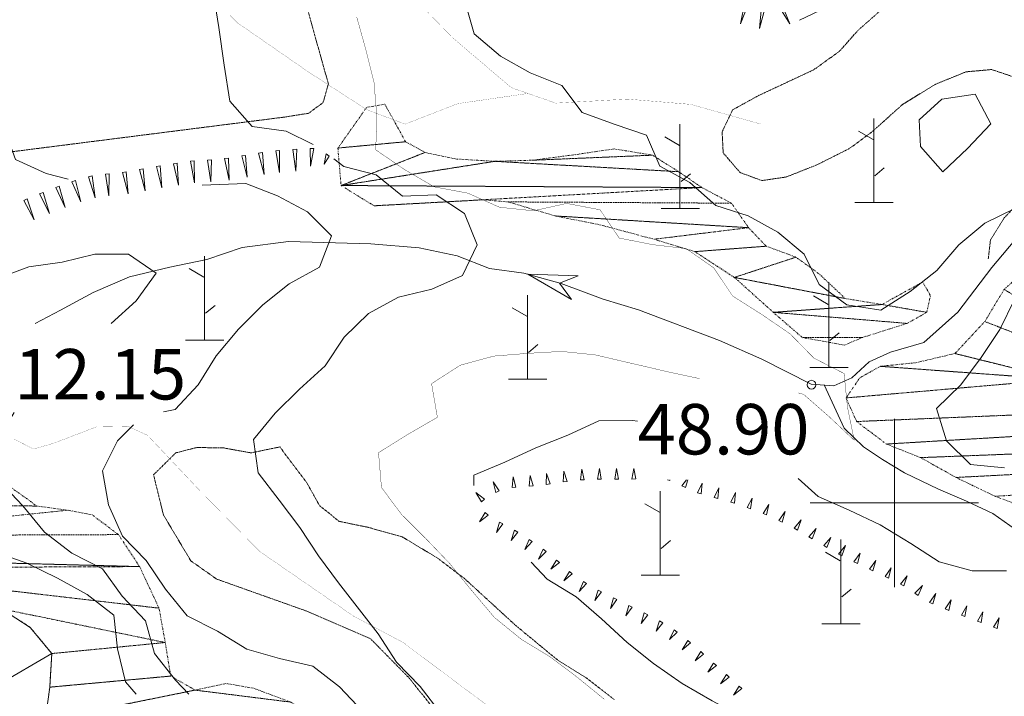
# Model space of a CAD drawing. Units: inches. Extents: x 1434800 to 1446565, y 4479307 to 4488127.
# Drawn here: x 1443740 to 1444033, y 4484942 to 4485144 of the extents above; entities that cross this region are included whole.
import ezdxf
from ezdxf.enums import TextEntityAlignment as Align

# ---------------------------------------------------------------- set-up
doc = ezdxf.new("R2010")
doc.units = ezdxf.units.IN
doc.header["$MEASUREMENT"] = 0
for name, pattern in [('DASHED', [0.75, 0.5, -0.25]), ('DIVIDE', [1.25, 0.5, -0.25, 0, -0.25, 0, -0.25]), ('HIDDEN', [0.375, 0.25, -0.125])]:
    doc.linetypes.add(name, pattern=pattern)
for name, color, linetype, lineweight in [('COSTA', 7, 'Continuous', 0), ('CURVA_DIRETT', 7, 'Continuous', 0), ('CURVA_INTERM', 7, 'Continuous', 0), ('DIVIS_COLTU', 7, 'Continuous', 0), ('FIUME', 7, 'Continuous', 0), ('FOGLIO_LEGENDA', 7, 'Continuous', 0), ('MULATTIERA', 7, 'Continuous', 0), ('PUNTO_QUOTA', 7, 'Continuous', 0), ('QUOTA', 7, 'Continuous', 0), ('ROCCIA', 7, 'Continuous', 0), ('SENTIERO', 7, 'Continuous', 0), ('SOMM_SCARPAT', 7, 'Continuous', 0)]:
    doc.layers.add(name, color=color, linetype=linetype, lineweight=lineweight)
doc.styles.add('ROMANT', font='ROMANT.shx', dxfattribs={"height": 0.2})

# ---------------------------------------------------------------- blocks, each defined once
blk = doc.blocks.new('MACCHI')
at = {"layer": 'SOMM_SCARPAT', "color": 3, "linetype": 'Continuous'}
for p, q in [((0, 0), (0, 25)), ((-0.16, 18.74), (-4.53, 21.24)), ((0.31, 7.96), (3.12, 10.31)), ((-5.62, 0), (5.78, 0))]:
    blk.add_line(p, q, dxfattribs=at)
blk = doc.blocks.new('PARAM')
at = {"layer": 'FOGLIO_LEGENDA', "color": 4, "linetype": 'Continuous'}
for p, q in [((0, -25), (0, 25)), ((-25, 0), (25, 0))]:
    blk.add_line(p, q, dxfattribs=at)
blk.add_point((0, 0), dxfattribs=at)
blk = doc.blocks.new('PUNTO')
at = {"layer": 'PUNTO_QUOTA', "color": 1, "linetype": 'Continuous'}
blk.add_circle((0, 0), 1.3, dxfattribs=at)

msp = doc.modelspace()

# ---------------------------------------------------------------- linework, layer by layer
at = {"layer": 'COSTA', "color": 5, "linetype": 'Continuous', "const_width": 0.05}
msp.add_lwpolyline([(1443734.7, 4484924.36), (1443744.75, 4484925.6), (1443747.34, 4484935.3), (1443748.68, 4484945.21), (1443749.29, 4484955.2), (1443742.89, 4484962.98), (1443734.34, 4484968.5)], dxfattribs=at)
at = {"layer": 'CURVA_DIRETT', "color": 30, "linetype": 'Continuous', "const_width": 0.1}
for points in [[(1443840.04, 4485144.49), (1443842.75, 4485134.79), (1443845.18, 4485125.04), (1443846, 4485115.07), (1443845.69, 4485105.03), (1443854.08, 4485099.26), (1443863.05, 4485094.02), (1443873.15, 4485092.12), (1443882.52, 4485087.94), (1443892.63, 4485086.89), (1443902.5, 4485089.08), (1443912.44, 4485087.2), (1443918.11, 4485078.79), (1443928.06, 4485076.83), (1443938.07, 4485075.64), (1443946.3, 4485069.89), (1443951.89, 4485061.53), (1443960.52, 4485056.08), (1443968.99, 4485050.29), (1443976.05, 4485043.08), (1443985.05, 4485038.5), (1443986.04, 4485028.53), (1443988.07, 4485018.63), (1443980.58, 4485025.67), (1443973.02, 4485032.28), (1443971.43, 4485032.73)], [(1443942.04, 4485036.98), (1443933.11, 4485038.89), (1443910.96, 4485044.04), (1443900.99, 4485045.07), (1443890.89, 4485044.49), (1443880.83, 4485043.68), (1443870.86, 4485040.97), (1443862.3, 4485035.48), (1443864.03, 4485025.47), (1443855.2, 4485020.37), (1443846.51, 4485014.95), (1443847.39, 4485004.62), (1443853.36, 4484996.58), (1443860.68, 4484989.31), (1443867.65, 4484982.04), (1443874.12, 4484974.09), (1443880.98, 4484965.96), (1443889.07, 4484959.39), (1443897.7, 4484954.16), (1443905.79, 4484948.04), (1443913.68, 4484941.62)]]:
    msp.add_lwpolyline(points, dxfattribs=at)
at = {"layer": 'CURVA_INTERM', "color": 30, "linetype": 'Continuous'}
for points in [[(1443718.39, 4485248.25), (1443720.29, 4485243.88), (1443725.81, 4485237.11), (1443734.42, 4485234.45), (1443743.34, 4485229.92), (1443750.98, 4485223.13), (1443754.02, 4485216.59), (1443750.91, 4485210.59), (1443741.86, 4485206.1), (1443732.44, 4485201.78), (1443723.84, 4485196.56), (1443718.19, 4485188.06), (1443719.89, 4485178.17), (1443724.96, 4485169.26), (1443731.27, 4485161.27), (1443735.39, 4485152.11), (1443736.06, 4485141.94), (1443735.96, 4485131.85), (1443735.07, 4485121.86), (1443735.06, 4485111.78), (1443738.46, 4485102.18), (1443747.58, 4485097.95), (1443754.12, 4485096.28)], [(1443971.79, 4485143.59), (1443979.91, 4485147.46), (1443988.38, 4485153.08), (1443997.57, 4485157.52), (1444007.79, 4485158.34), (1444017.86, 4485158.84), (1444027.82, 4485157.75), (1444037.05, 4485153.08), (1444046.57, 4485149.97), (1444056.62, 4485149), (1444066.25, 4485146.28), (1444076.25, 4485146.86), (1444085.88, 4485149.8), (1444095.93, 4485150.82), (1444105.72, 4485152.84), (1444115.73, 4485152.93), (1444122.18, 4485145.09), (1444119.3, 4485135.3), (1444116.96, 4485125.34), (1444111.43, 4485116.55), (1444104.57, 4485109.21), (1444096.75, 4485102.88), (1444088.3, 4485097.31), (1444082.77, 4485092.24)], [(1443797.36, 4485151.39), (1443798.98, 4485141.36), (1443800.54, 4485130.17), (1443802.25, 4485119.48), (1443808.91, 4485111.97), (1443819.04, 4485110.62), (1443827.1, 4485106.62)], [(1443872.18, 4485149.21), (1443875.01, 4485139.51), (1443882.82, 4485132.84), (1443891.64, 4485127.92), (1443901.02, 4485124.2), (1443907.15, 4485116.12), (1443916.64, 4485112.63), (1443926.23, 4485109.34), (1443930.2, 4485100.15), (1443939.17, 4485095.32), (1443946.91, 4485088.5), (1443956.49, 4485085.35), (1443965.32, 4485080.53), (1443973.18, 4485074.03), (1443977.59, 4485064.94), (1443985.89, 4485058.95), (1443995.97, 4485057.38), (1444004.66, 4485062.86), (1444012.63, 4485069.09), (1444019.14, 4485076.78), (1444026.96, 4485083.22), (1444036.05, 4485087.65)], [(1444014.14, 4485120.09), (1444024.09, 4485121.61), (1444028.75, 4485112.71), (1444021.8, 4485105.42), (1444014.45, 4485098.52), (1444007.83, 4485106.04), (1444007.37, 4485113.96), (1444014.14, 4485120.09)], [(1443833.17, 4485102.33), (1443836.15, 4485100.1), (1443845.86, 4485097.57), (1443853.66, 4485091.2), (1443863.65, 4485091.67), (1443872.05, 4485086.13), (1443875.88, 4485076.79), (1443871.5, 4485067.63), (1443862.34, 4485063.6), (1443852.48, 4485061.25), (1443843.5, 4485056.36), (1443836.27, 4485049.3), (1443830.59, 4485040.78), (1443823.02, 4485033.89), (1443815.79, 4485026.67), (1443809.33, 4485018.9), (1443810.68, 4485008.95), (1443816.99, 4485000.85), (1443823.09, 4484992.71), (1443828.61, 4484984.27), (1443834.65, 4484976.21), (1443846.45, 4484961.03), (1443851.89, 4484952.63), (1443858.95, 4484945.42), (1443865.15, 4484937.32)], [(1443793.99, 4485094.48), (1443807.05, 4485095), (1443816.46, 4485091.31), (1443825.34, 4485086.56), (1443832.52, 4485079.49), (1443828.98, 4485070.11), (1443819.93, 4485065.16), (1443812.04, 4485058.91), (1443804.84, 4485051.72), (1443798.23, 4485043.74), (1443792.89, 4485035.13), (1443786, 4485027.79), (1443782.54, 4485027.06)], [(1443720.38, 4485068.05), (1443722.91, 4485067.56), (1443733.01, 4485066.73), (1443742.42, 4485070.22), (1443752.36, 4485071.65), (1443762.14, 4485074.02), (1443772.16, 4485074.03), (1443780.39, 4485068.34), (1443774.36, 4485060.12), (1443766.95, 4485053.33)], [(1444035.89, 4485060.74), (1444031.4, 4485051.58), (1444025.82, 4485043.28), (1444019.8, 4485035.17), (1444012.55, 4485028.14), (1444015.5, 4485018.43), (1444022.68, 4485011.44), (1444032.73, 4485010.42)], [(1443738.11, 4485026.94), (1443735.25, 4485022.15), (1443728.21, 4485015.02), (1443733.68, 4485006.44), (1443740.68, 4484999.14), (1443747.1, 4484991.27), (1443755.27, 4484985.02), (1443764.39, 4484980.45), (1443770.22, 4484972.24), (1443777.14, 4484964.94), (1443779.89, 4484955.27), (1443786.07, 4484947.27), (1443790.06, 4484943.16)], [(1443773.6, 4485023.23), (1443768.86, 4485018.52), (1443764.39, 4485009.52), (1443766.12, 4484999.48), (1443770.3, 4484990.11), (1443777.36, 4484982.88), (1443783.13, 4484974.34), (1443789.54, 4484966.38), (1443798.62, 4484961.91), (1443807.35, 4484956.47), (1443817.09, 4484953.76), (1443826.98, 4484951.49), (1443834.87, 4484945.34), (1443841.86, 4484937.94)], [(1443923.57, 4485024.3), (1443922.07, 4485024.54), (1443912.05, 4485024.4), (1443902.85, 4485020.15), (1443893.34, 4485016.42), (1443884.14, 4485012.12)], [(1443884.14, 4485012.12), (1443874.89, 4485008.25), (1443874.87, 4485005.22)], [(1444033.42, 4484979.81), (1444023.2, 4484979.82), (1444013.38, 4484982.53), (1444004.9, 4484987.96), (1443995.78, 4484993.52), (1443986.55, 4484997.82), (1443977.32, 4485001.89), (1443971.43, 4485007.29)], [(1443732.25, 4484985.47), (1443741.84, 4484982.12), (1443751.01, 4484977.6), (1443759.84, 4484972.81), (1443767.71, 4484966.58), (1443768.89, 4484956.57), (1443771.21, 4484946.79), (1443774.42, 4484943.16)], [(1443891.92, 4484982.43), (1443896.73, 4484977.38), (1443905.32, 4484972.09), (1443912.91, 4484965.51), (1443920.45, 4484958.52), (1443928.38, 4484952.21), (1443936.86, 4484946.34), (1443945.82, 4484941.18), (1443954.64, 4484936.39), (1443963.82, 4484931.68), (1443973.94, 4484931.48), (1443983.61, 4484928.68), (1443991.98, 4484923.16), (1443999.98, 4484918.69)]]:
    msp.add_lwpolyline(points, dxfattribs=at)
at = {"layer": 'DIVIS_COLTU', "color": 3, "linetype": 'HIDDEN'}
for points in [[(1443731.01, 4485103.64), (1443818.64, 4485114.77), (1443825.82, 4485115.92), (1443830.02, 4485119.12), (1443831.59, 4485124.61), (1443818.27, 4485172.43)], [(1444036.84, 4485126.25), (1444028.95, 4485128.9), (1444021.29, 4485128.21), (1444012.13, 4485124.48), (1444002.43, 4485118.51), (1443993.25, 4485110.27), (1443986.57, 4485105.38), (1443976.98, 4485100.56), (1443967.84, 4485096.95), (1443960.57, 4485095.87), (1443954.09, 4485098.28), (1443949.07, 4485104.1), (1443948.75, 4485110.38), (1443951.89, 4485116.92), (1443959.52, 4485121.13), (1443975.98, 4485128.81), (1443983.66, 4485134.33), (1443989.11, 4485140.47), (1443995.86, 4485146.43)], [(1444027.96, 4485072.64), (1444028.59, 4485078.2), (1444032.7, 4485084.79), (1444038.04, 4485090.35)], [(1443916.68, 4484941.47), (1443908.32, 4484947.99), (1443899.73, 4484953.34), (1443887.38, 4484963.52), (1443872.02, 4484977.58), (1443863.96, 4484983.67), (1443853.52, 4484989.94), (1443843.27, 4484992.79), (1443834.82, 4484994.51), (1443828.97, 4484999.2), (1443825.13, 4485006.07), (1443817.14, 4485016.66), (1443808.55, 4485014.89), (1443800.52, 4485016.35), (1443792.48, 4485016.5), (1443786.19, 4485014.9), (1443779.57, 4485008.37), (1443782.52, 4484996.42), (1443790.68, 4484982.76), (1443798.37, 4484977.35), (1443824.98, 4484967.88), (1443844.18, 4484959.57), (1443855.68, 4484947.87), (1443865.71, 4484935.31)]]:
    msp.add_lwpolyline(points, dxfattribs=at)
at = {"layer": 'FIUME', "color": 5, "linetype": 'Continuous'}
for points in [[(1444037.41, 4485080.06), (1444028.98, 4485070.06), (1444018.86, 4485056.73), (1444008.73, 4485047.71), (1443998.82, 4485044.88), (1443992.52, 4485041.97), (1443987.34, 4485037.24), (1443981.95, 4485034.88), (1443975.25, 4485035.35), (1443960.61, 4485042.73), (1443947.99, 4485048.35), (1443923.91, 4485057.43), (1443913.36, 4485060.59), (1443900.84, 4485065.27), (1443889.76, 4485068.35), (1443879.52, 4485069.76), (1443869.88, 4485073.5), (1443858.59, 4485075.88), (1443844.23, 4485077.05), (1443819.77, 4485077.8), (1443805.95, 4485076.01), (1443795.42, 4485072.45), (1443784.41, 4485070.08), (1443772.45, 4485067.26), (1443761.58, 4485062.61), (1443751.89, 4485057.38), (1443744.34, 4485053.33)], [(1444036.02, 4484992.06), (1444029.27, 4484996.91), (1444021.48, 4485000.56), (1444013.16, 4485004.05), (1444003.05, 4485008.91), (1443996.46, 4485012.95), (1443990.8, 4485016.71), (1443985.11, 4485022.28), (1443979.08, 4485035.09)]]:
    msp.add_lwpolyline(points, dxfattribs=at)
msp.add_lwpolyline([(1443903.96, 4485060.46), (1443890.91, 4485068.03), (1443905.94, 4485067.59), (1443900.35, 4485065.41)], close=True, dxfattribs=at)
at = {"layer": 'SENTIERO', "color": 4, "linetype": 'DASHED', "const_width": 0.05}
for points in [[(1443960.19, 4485112.7), (1443939.41, 4485118.54), (1443920.6, 4485120.11), (1443899.24, 4485118.91), (1443885.98, 4485123.54), (1443868.49, 4485138.42), (1443854.07, 4485153.27), (1443836.14, 4485173.41), (1443825.75, 4485190.62), (1443822.55, 4485192.2), (1443815.82, 4485188.08), (1443810.32, 4485184.11), (1443795.41, 4485179.97)], [(1443890.99, 4485121.79), (1443870.11, 4485118.77), (1443854.41, 4485112.66), (1443842.97, 4485116.99), (1443825.43, 4485128.34), (1443804.52, 4485142.81), (1443793.06, 4485154.52), (1443778.6, 4485168.59), (1443767.44, 4485177.28), (1443761.71, 4485182.11), (1443753.79, 4485185.9)], [(1443737.98, 4485019.03), (1443743.89, 4485016.02), (1443749.98, 4485017.8), (1443762.71, 4485022.68), (1443771.84, 4485022.84), (1443777.82, 4485020.08), (1443793.32, 4485003.69), (1443811.17, 4484985.56), (1443839.04, 4484966.37), (1443853.96, 4484958.43), (1443867.71, 4484948.09), (1443888.57, 4484932.59)]]:
    msp.add_lwpolyline(points, dxfattribs=at)
at = {"layer": 'SOMM_SCARPAT', "color": 30, "linetype": 'Continuous'}
for p, q in [((1443932.52, 4485006.88), (1443933.2, 4485006.7)), ((1443933.2, 4485006.7), (1443933.21, 4485006.88)), ((1443937.83, 4485004.57), (1443938.54, 4485006.88))]:
    msp.add_line(p, q, dxfattribs=at)
for points in [[(1443955.51, 4485148.88), (1443954.21, 4485142.45), (1443956.6, 4485148.56), (1443955.51, 4485148.88)], [(1443965.43, 4485148.07), (1443968.93, 4485142.53), (1443966.45, 4485148.59), (1443965.43, 4485148.07)], [(1443960.45, 4485147.59), (1443959.89, 4485141.06), (1443961.57, 4485147.39), (1443960.45, 4485147.59)], [(1443815.92, 4485104.75), (1443817.06, 4485098.3), (1443817.05, 4485104.85), (1443815.92, 4485104.75)], [(1443821.02, 4485105.17), (1443821.95, 4485098.69), (1443822.16, 4485105.24), (1443821.02, 4485105.17)], [(1443826.14, 4485105.4), (1443826.27, 4485100.13), (1443827.28, 4485105.41), (1443826.14, 4485105.4)], [(1443790.53, 4485101.63), (1443791.76, 4485095.19), (1443791.67, 4485101.74), (1443790.53, 4485101.63)], [(1443795.65, 4485101.94), (1443796.65, 4485095.47), (1443796.78, 4485102.02), (1443795.65, 4485101.94)], [(1443800.73, 4485102.45), (1443802.1, 4485096.04), (1443801.87, 4485102.59), (1443800.73, 4485102.45)], [(1443805.8, 4485103.19), (1443807.45, 4485096.85), (1443806.92, 4485103.38), (1443805.8, 4485103.19)], [(1443810.84, 4485104.07), (1443812.53, 4485097.73), (1443811.96, 4485104.26), (1443810.84, 4485104.07)], [(1443830.89, 4485103.81), (1443830.29, 4485100.76), (1443831.82, 4485103.16), (1443830.89, 4485103.81)], [(1443775.37, 4485099.15), (1443777.06, 4485092.82), (1443776.5, 4485099.35), (1443775.37, 4485099.15)], [(1443780.42, 4485100.04), (1443782.05, 4485093.69), (1443781.54, 4485100.23), (1443780.42, 4485100.04)], [(1443785.47, 4485100.88), (1443787.02, 4485094.52), (1443786.59, 4485101.06), (1443785.47, 4485100.88)], [(1443755.27, 4485095.54), (1443757.91, 4485089.54), (1443756.35, 4485095.91), (1443755.27, 4485095.54)], [(1443760.18, 4485097.02), (1443762.18, 4485090.78), (1443761.29, 4485097.28), (1443760.18, 4485097.02)], [(1443765.24, 4485097.79), (1443766.28, 4485091.32), (1443766.38, 4485097.88), (1443765.24, 4485097.79)], [(1443770.33, 4485098.26), (1443772.02, 4485091.93), (1443771.45, 4485098.46), (1443770.33, 4485098.26)], [(1443750.45, 4485093.81), (1443753.25, 4485087.88), (1443751.52, 4485094.21), (1443750.45, 4485093.81)], [(1443740.95, 4485089.98), (1443744.03, 4485084.2), (1443742, 4485090.43), (1443740.95, 4485089.98)], [(1443745.68, 4485091.96), (1443748.59, 4485086.09), (1443746.74, 4485092.38), (1443745.68, 4485091.96)], [(1443887.4, 4485004.65), (1443886.57, 4485007.76), (1443886.27, 4485004.56), (1443887.4, 4485004.65)], [(1443892.49, 4485005.08), (1443891.67, 4485008.19), (1443891.36, 4485004.98), (1443892.49, 4485005.08)], [(1443897.57, 4485005.7), (1443896.54, 4485008.75), (1443896.44, 4485005.53), (1443897.57, 4485005.7)], [(1443902.63, 4485006.4), (1443901.63, 4485009.47), (1443901.5, 4485006.25), (1443902.63, 4485006.4)], [(1443907.71, 4485006.89), (1443906.98, 4485010.03), (1443906.57, 4485006.84), (1443907.71, 4485006.89)], [(1443912.81, 4485007.1), (1443912.22, 4485010.26), (1443911.67, 4485007.09), (1443912.81, 4485007.1)], [(1443917.92, 4485007.12), (1443917.35, 4485010.29), (1443916.78, 4485007.12), (1443917.92, 4485007.12)], [(1443923.03, 4485007.13), (1443922.45, 4485010.29), (1443921.89, 4485007.12), (1443923.03, 4485007.13)], [(1443882.44, 4485003.59), (1443880.65, 4485006.27), (1443881.39, 4485003.14), (1443882.44, 4485003.59)], [(1443938.18, 4485006.88), (1443936.81, 4485005.09), (1443937.83, 4485004.57)], [(1443942.56, 4485002.68), (1443942.84, 4485005.89), (1443941.46, 4485002.98), (1443942.56, 4485002.68)], [(1443878.01, 4485001.12), (1443875.44, 4485003.07), (1443877.17, 4485000.35), (1443878.01, 4485001.12)], [(1443947.49, 4485001.34), (1443947.81, 4485004.54), (1443946.4, 4485001.65), (1443947.49, 4485001.34)], [(1443952.41, 4484999.94), (1443952.73, 4485003.15), (1443951.31, 4485000.25), (1443952.41, 4484999.94)], [(1443957.24, 4484998.28), (1443957.74, 4485001.46), (1443956.16, 4484998.66), (1443957.24, 4484998.28)], [(1443961.99, 4484996.42), (1443962.64, 4484999.57), (1443960.94, 4484996.84), (1443961.99, 4484996.42)], [(1443878.28, 4484997.14), (1443876.57, 4484994.41), (1443879.12, 4484996.37), (1443878.28, 4484997.14)], [(1443966.66, 4484994.33), (1443967.47, 4484997.45), (1443965.62, 4484994.81), (1443966.66, 4484994.33)], [(1443882.49, 4484994.29), (1443881.57, 4484991.21), (1443883.5, 4484993.78), (1443882.49, 4484994.29)], [(1443971.15, 4484991.91), (1443972.23, 4484994.95), (1443970.16, 4484992.48), (1443971.15, 4484991.91)], [(1443887.01, 4484991.91), (1443885.94, 4484988.87), (1443888, 4484991.35), (1443887.01, 4484991.91)], [(1443975.57, 4484989.34), (1443976.7, 4484992.36), (1443974.59, 4484989.93), (1443975.57, 4484989.34)], [(1443891.31, 4484989.15), (1443890.02, 4484986.2), (1443892.26, 4484988.52), (1443891.31, 4484989.15)], [(1443979.96, 4484986.73), (1443981.09, 4484989.75), (1443978.98, 4484987.32), (1443979.96, 4484986.73)], [(1443984.42, 4484984.24), (1443985.45, 4484987.3), (1443983.42, 4484984.79), (1443984.42, 4484984.24)], [(1443895.5, 4484986.22), (1443894.13, 4484983.31), (1443896.43, 4484985.56), (1443895.5, 4484986.22)], [(1443989.01, 4484981.98), (1443989.84, 4484985.09), (1443987.97, 4484982.47), (1443989.01, 4484981.98)], [(1443899.48, 4484983.02), (1443897.78, 4484980.28), (1443900.33, 4484982.25), (1443899.48, 4484983.02)], [(1443993.63, 4484979.8), (1443994.46, 4484982.92), (1443992.6, 4484980.29), (1443993.63, 4484979.8)], [(1443903.3, 4484979.63), (1443901.69, 4484976.85), (1443904.17, 4484978.89), (1443903.3, 4484979.63)], [(1443998.25, 4484977.63), (1443999.09, 4484980.74), (1443997.22, 4484978.11), (1443998.25, 4484977.63)], [(1443907.46, 4484976.68), (1443906.22, 4484973.7), (1443908.42, 4484976.06), (1443907.46, 4484976.68)], [(1444002.8, 4484975.31), (1444003.86, 4484978.35), (1444001.81, 4484975.87), (1444002.8, 4484975.31)], [(1443911.87, 4484974.1), (1443910.9, 4484971.03), (1443912.88, 4484973.57), (1443911.87, 4484974.1)], [(1444007.05, 4484972.48), (1444008.35, 4484975.42), (1444006.1, 4484973.12), (1444007.05, 4484972.48)], [(1444011.49, 4484969.95), (1444012.34, 4484973.06), (1444010.46, 4484970.44), (1444011.49, 4484969.95)], [(1443916.4, 4484971.75), (1443915.54, 4484968.65), (1443917.43, 4484971.26), (1443916.4, 4484971.75)], [(1444016.23, 4484968.04), (1444016.89, 4484971.19), (1444015.17, 4484968.46), (1444016.23, 4484968.04)], [(1443921, 4484969.53), (1443920.14, 4484966.43), (1443922.03, 4484969.03), (1443921, 4484969.53)], [(1443925.59, 4484967.27), (1443924.63, 4484964.19), (1443926.6, 4484966.74), (1443925.59, 4484967.27)], [(1444021, 4484966.21), (1444021.59, 4484969.37), (1444019.94, 4484966.61), (1444021, 4484966.21)], [(1444025.79, 4484964.43), (1444026.35, 4484967.61), (1444024.72, 4484964.82), (1444025.79, 4484964.43)], [(1443930.12, 4484964.91), (1443929.16, 4484961.83), (1443931.13, 4484964.38), (1443930.12, 4484964.91)], [(1444030.59, 4484962.68), (1444031.15, 4484965.85), (1444029.52, 4484963.07), (1444030.59, 4484962.68)], [(1443934.5, 4484962.26), (1443933.08, 4484959.37), (1443935.42, 4484961.59), (1443934.5, 4484962.26)], [(1443938.52, 4484959.11), (1443936.88, 4484956.34), (1443939.38, 4484958.37), (1443938.52, 4484959.11)], [(1443942.4, 4484955.79), (1443940.71, 4484953.04), (1443943.25, 4484955.03), (1443942.4, 4484955.79)], [(1443946.21, 4484952.38), (1443944.53, 4484949.64), (1443947.06, 4484951.62), (1443946.21, 4484952.38)], [(1443950.01, 4484948.97), (1443948.3, 4484946.24), (1443950.86, 4484948.2), (1443950.01, 4484948.97)], [(1443953.8, 4484945.54), (1443952.1, 4484942.8), (1443954.64, 4484944.77), (1443953.8, 4484945.54)]]:
    msp.add_lwpolyline(points, dxfattribs=at)

# ---------------------------------------------------------------- block references
at = {"layer": 'FOGLIO_LEGENDA', "color": 4, "linetype": 'Continuous'}
msp.add_blockref('PARAM', (1444000, 4485000), dxfattribs=at)
at = {"layer": 'PUNTO_QUOTA', "color": 1, "linetype": 'Continuous'}
msp.add_blockref('PUNTO', (1443975.37, 4485035.17), dxfattribs=at)
at = {"layer": 'SOMM_SCARPAT', "color": 3, "linetype": 'Continuous'}
for p in [(1443993.88, 4485089.32), (1443936.21, 4485087.61), (1443794.74, 4485048.44), (1443980.46, 4485040.33), (1443890.83, 4485036.79), (1443930.31, 4484978.54), (1443984.08, 4484964.09)]:
    msp.add_blockref('MACCHI', p, dxfattribs=at)

# ---------------------------------------------------------------- texts
at = {"layer": 'QUOTA', "color": 7, "linetype": 'Continuous', "style": 'ROMANT'}
for s, p in [('12.15', (1443738.16, 4485045.78)), ('48.90', (1443923.62, 4485029.43))]:
    msp.add_text(s, height=15, dxfattribs=at).set_placement(p, align=Align.TOP_LEFT)

# ---------------------------------------------------------------- meshes
at = {"layer": 'MULATTIERA', "color": 2, "linetype": 'Continuous'}
mesh = msp.add_polyface(dxfattribs=at)
corners = [(1443429.41, 4486134.34), (1443440.3, 4486134.11), (1443437.05, 4486136.6), (1443433.04, 4486136.19), (1443453.95, 4485999.98), (1443446.38, 4486000.41), (1443443.55, 4485997.43), (1443456.98, 4485997.31), (1443450.21, 4486001.63), (1443579.07, 4485449.34), (1443549.9, 4485451.45), (1443540.85, 4485447.16), (1443586.66, 4485442.74), (1443569.92, 4485453.76), (1443559.86, 4485453.63), (1443532.93, 4485441.04), (1443591.04, 4485433.73), (1443663.34, 4485012.96), (1443647.39, 4485012.44), (1443645.59, 4485002.58), (1443672.29, 4485008.48), (1443655.14, 4485018.79), (1443635.49, 4485002.28), (1443677.3, 4484999.76), (1443768.18, 4484907.22), (1443741.7, 4484913.71), (1443735.75, 4484905.66), (1443778.1, 4484905.75), (1443761.5, 4484914.9), (1443751.48, 4484916.08), (1443817.8, 4484910.68), (1443797.55, 4484909.3), (1443788.17, 4484905.84), (1443823.98, 4484902.81), (1443807.63, 4484910.79), (1443564.82, 4485154.41), (1443523.21, 4485159.08), (1443530.43, 4485151.88), (1443564.66, 4485144.41), (1443566.95, 4485164.29), (1443513.18, 4485160.26), (1443533.73, 4485142.36), (1443557.37, 4485137.35), (1443538.3, 4485133.37), (1443548.36, 4485132.28), (1443447.71, 4486091.16), (1443435.57, 4486081.27), (1443438.88, 4486083.69), (1443445.93, 4486087.57), (1443442.57, 4486085.38), (1443514.68, 4485722.99), (1443508.14, 4485708.24), (1443516.91, 4485713.15), (1443551.42, 4485574.15), (1443501.73, 4485532.99), (1443537.58, 4485551.89), (1443549.78, 4485564.09), (1443547.48, 4485554.34), (1443519.8, 4485541.84), (1443528.91, 4485546.55), (1443511.18, 4485536.75), (1443583.74, 4485210), (1443580.79, 4485190.45), (1443580.61, 4485200.48), (1443571.37, 4485173.43), (1443574, 4485183.09), (1443747.34, 4484935.3), (1443725.16, 4484920.65), (1443734.7, 4484924.36), (1443744.75, 4484925.6), (1443439.7, 4486091.25), (1443443.72, 4486091.6), (1443536.73, 4485099.81), (1443559.92, 4485095.59), (1443552.79, 4485102.67), (1443543.77, 4485107.02), (1443616.29, 4485010.54), (1443630.07, 4485010.81), (1443622.93, 4485018.02), (1443698.02, 4484981.51), (1443718.02, 4484980.83), (1443708.05, 4484981.68)]
mesh.append_faces([[corners[k] for k in face] for face in [(0, 1, 2, 3), (5, 4, 8, 8), (10, 9, 13, 14), (18, 17, 21, 21), (25, 24, 28, 29), (31, 30, 34, 34), (42, 41, 43, 44), (48, 47, 49, 49), (50, 51, 52, 52), (56, 55, 57, 57), (58, 54, 60, 60), (66, 67, 68, 69), (70, 45, 71, 71), (72, 73, 74, 75), (76, 22, 77, 78), (79, 80, 81, 81)]], dxfattribs={"vtx0": -1, "color": 2})
mesh.append_faces([[corners[k] for k in face] for face in [(55, 54, 58, 59), (61, 40, 62, 63), (62, 40, 64, 65), (64, 40, 39, 39)]], dxfattribs={"vtx0": -1, "vtx1": -1, "color": 2})
mesh.append_faces([[corners[k] for k in face] for face in [(53, 54, 55, 56)]], dxfattribs={"vtx0": -1, "vtx1": -1, "vtx2": -1, "color": 2})
mesh.append_faces([[corners[k] for k in face] for face in [(4, 5, 6, 7), (9, 10, 11, 12), (12, 11, 15, 16), (17, 18, 19, 20), (20, 19, 22, 23), (24, 25, 26, 27), (30, 31, 32, 33), (35, 36, 37, 38), (36, 35, 39, 40), (38, 37, 41, 42), (45, 46, 47, 48)]], dxfattribs={"vtx0": -1, "vtx2": -1, "color": 2})
mesh.append_faces([[corners[k] for k in face] for face in [(33, 32, 27, 26)]], dxfattribs={"vtx0": -1, "vtx2": -1, "vtx3": -1, "color": 2})
mesh = msp.add_polyface(dxfattribs=at)
corners = [(1443924.7, 4484749.19), (1443909.02, 4484751.63), (1443901.06, 4484745.56), (1443927.23, 4484739.38), (1443917.79, 4484756.61), (1443499.45, 4485735.93), (1435100, 4479950), (1443514.68, 4485722.99), (1443508, 4485730.65), (1443502.32, 4485700.06), (1443508.14, 4485708.24), (1443506.15, 4485680.34), (1443515.09, 4485662.36), (1443511.66, 4485671.98), (1443525.6, 4485645.46), (1443518.82, 4485653.08), (1443540.04, 4485631.63), (1443531.79, 4485637.45), (1443546.96, 4485613.72), (1443546.43, 4485623.9), (1443547.42, 4485593.56), (1443548.13, 4485603.7), (1443551.42, 4485574.15), (1443551.43, 4485584.23), (1443493.74, 4485526.85), (1443501.73, 4485532.99), (1443502.98, 4485445.32), (1443523.08, 4485443.54), (1443513.02, 4485444.02), (1443591.04, 4485433.73), (1443532.93, 4485441.04), (1443592.41, 4485413.82), (1443592.39, 4485423.82), (1443593.38, 4485393.56), (1443591.93, 4485403.63), (1443593.9, 4485369.83), (1443593.31, 4485383.48), (1443589.59, 4485350.98), (1443594.53, 4485359.7), (1443583.5, 4485333.01), (1443582.87, 4485343.21), (1443578.23, 4485313.73), (1443582.66, 4485322.84), (1443569.25, 4485295.6), (1443573.98, 4485304.43), (1443561.34, 4485277.36), (1443563.77, 4485287.21), (1443567.61, 4485258.3), (1443563.52, 4485267.49), (1443849.27, 4484817.51), (1443837.43, 4484806.91), (1443847.55, 4484807.58), (1443953.19, 4484668.5), (1443933.11, 4484665.82), (1443943.2, 4484667.02), (1444043.31, 4484439.18), (1444016.43, 4484428.07), (1444026.36, 4484429.26), (1444036.01, 4484432.32), (1444050.07, 4484325.85), (1444021.53, 4484315.79), (1444031.66, 4484316.17), (1444040.66, 4484320.79), (1444041.93, 4484298.95), (1444029.75, 4484287.18), (1444039.59, 4484289.15), (1444020.32, 4484283.72), (1444003.91, 4484272.12), (1444013.17, 4484276.42), (1443968.32, 4484237.52), (1443943.86, 4484219.91), (1443968.09, 4484227.34), (1443944.11, 4484191), (1443929.84, 4484179.32), (1443939.59, 4484182.06), (1443953.93, 4484219.31), (1443964, 4484218.18), (1443839.64, 4484835.06), (1443862.48, 4484832.78), (1443858.57, 4484842.06), (1443848.96, 4484838.96), (1444016.64, 4484417.96), (1444035.78, 4484413.67), (1444026.67, 4484418.22)]
mesh.append_faces([[corners[k] for k in face] for face in [(1, 0, 4, 4), (49, 50, 51, 51), (52, 53, 54, 54), (55, 56, 57, 58), (59, 60, 61, 62), (63, 64, 65, 65), (66, 67, 68, 68), (72, 73, 74, 74), (71, 70, 75, 76), (77, 78, 79, 80), (81, 82, 83, 83)]], dxfattribs={"vtx0": -1, "color": 2})
mesh.append_faces([[corners[k] for k in face] for face in [(5, 6, 7, 8), (11, 6, 12, 13), (12, 6, 14, 15), (14, 6, 16, 17), (16, 6, 18, 19), (18, 6, 20, 21), (20, 6, 22, 23), (26, 6, 27, 28), (29, 6, 31, 32), (31, 6, 33, 34), (33, 6, 35, 36), (35, 6, 37, 38), (37, 6, 39, 40), (39, 6, 41, 42), (41, 6, 43, 44), (43, 6, 45, 46), (45, 6, 47, 48), (69, 70, 71, 71)]], dxfattribs={"vtx0": -1, "vtx1": -1, "color": 2})
mesh.append_faces([[corners[k] for k in face] for face in [(27, 6, 29, 30)]], dxfattribs={"vtx0": -1, "vtx1": -1, "vtx2": -1, "color": 2})
mesh.append_faces([[corners[k] for k in face] for face in [(7, 6, 9, 10), (22, 6, 24, 25)]], dxfattribs={"vtx0": -1, "vtx1": -1, "vtx3": -1, "color": 2})
mesh.append_faces([[corners[k] for k in face] for face in [(0, 1, 2, 3)]], dxfattribs={"vtx0": -1, "vtx2": -1, "color": 2})
mesh = msp.add_polyface(dxfattribs=at)
corners = [(1443567.61, 4485258.3), (1435100, 4479950), (1443580.69, 4485242.72), (1443573.66, 4485250.13), (1443591.66, 4485226.03), (1443585.27, 4485233.77), (1443583.74, 4485210), (1443591.84, 4485215.96), (1443506.93, 4485152.35), (1443513.18, 4485160.26), (1443495.09, 4485136.18), (1443502.04, 4485143.47), (1443512.86, 4485129.23), (1443502.73, 4485129.54), (1443521.62, 4485111.1), (1443517.88, 4485120.51), (1443536.73, 4485099.81), (1443527.04, 4485102.52), (1443566.86, 4485088.37), (1443559.92, 4485095.59), (1443573.18, 4485069.16), (1443570.16, 4485078.77), (1443590.66, 4485059.36), (1443582.61, 4485065.45), (1443589.08, 4485039.48), (1443591.3, 4485049.24), (1443601.27, 4485023.6), (1443594.37, 4485030.9), (1443616.29, 4485010.54), (1443607.32, 4485015.39), (1443677.3, 4484999.76), (1443635.49, 4485002.28), (1443688.04, 4484983.38), (1443680.68, 4484990.25), (1443718.02, 4484980.83), (1443698.02, 4484981.51), (1443734.34, 4484968.5), (1443726.46, 4484975.09), (1443749.29, 4484955.2), (1443742.89, 4484962.98), (1443747.34, 4484935.3), (1443748.68, 4484945.21), (1443727.01, 4484910.68), (1443725.16, 4484920.65), (1443823.98, 4484902.81), (1443735.75, 4484905.66), (1443838.11, 4484889.58), (1443829.16, 4484894.14), (1443845.61, 4484873.3), (1443846.14, 4484883.29), (1443854.86, 4484858.8), (1443845.67, 4484863.23), (1443844.07, 4484844.17), (1443853.02, 4484848.91), (1443862.48, 4484832.78), (1443839.64, 4484835.06), (1443849.27, 4484817.51), (1443855.79, 4484825.22), (1443836.46, 4484796.86), (1443837.43, 4484806.91), (1443844.66, 4484782.83), (1443845.86, 4484793.02), (1443846.05, 4484766.57), (1443839.37, 4484774.33), (1443863.35, 4484757.25), (1443855.91, 4484763.99), (1443881.41, 4484749.7), (1443871.26, 4484750.79)]
mesh.append_faces([[corners[k] for k in face] for face in [(0, 1, 2, 3), (2, 1, 4, 5), (4, 1, 6, 7), (8, 1, 10, 11), (10, 1, 12, 13), (12, 1, 14, 15), (14, 1, 16, 17), (18, 1, 20, 21), (20, 1, 22, 23), (22, 1, 24, 25), (24, 1, 26, 27), (26, 1, 28, 29), (30, 1, 32, 33), (34, 1, 36, 37), (36, 1, 38, 39), (38, 1, 40, 41), (44, 1, 46, 47), (46, 1, 48, 49), (48, 1, 50, 51), (50, 1, 52, 53), (54, 1, 56, 57), (58, 1, 60, 61), (60, 1, 62, 63), (62, 1, 64, 65), (64, 1, 66, 67)]], dxfattribs={"vtx0": -1, "vtx1": -1, "color": 2})
mesh.append_faces([[corners[k] for k in face] for face in [(32, 1, 34, 35), (42, 1, 44, 45), (52, 1, 54, 55)]], dxfattribs={"vtx0": -1, "vtx1": -1, "vtx2": -1, "color": 2})
mesh.append_faces([[corners[k] for k in face] for face in [(28, 1, 30, 31)]], dxfattribs={"vtx0": -1, "vtx1": -1, "vtx2": -1, "vtx3": -1, "color": 2})
mesh.append_faces([[corners[k] for k in face] for face in [(6, 1, 8, 9), (16, 1, 18, 19), (40, 1, 42, 43), (56, 1, 58, 59)]], dxfattribs={"vtx0": -1, "vtx1": -1, "vtx3": -1, "color": 2})
at = {"layer": 'ROCCIA', "color": 30, "linetype": 'DIVIDE'}
mesh = msp.add_polyface(dxfattribs=at)
corners = [(1443611.06, 4485197.76), (1443580.61, 4485200.48), (1443580.79, 4485190.45), (1443605.55, 4485189.62), (1443574, 4485183.09), (1443598.64, 4485181.72), (1443571.37, 4485173.43), (1443595, 4485173.89), (1443566.95, 4485164.29), (1443593.45, 4485165.28), (1443564.82, 4485154.41), (1443592.34, 4485156.28), (1443564.66, 4485144.41), (1443595.25, 4485141.37), (1443557.37, 4485137.35), (1443601.59, 4485134.53), (1443548.36, 4485132.28), (1443608.54, 4485129.82), (1443622.93, 4485018.02), (1443607.32, 4485015.39), (1443616.29, 4485010.54), (1443655.14, 4485018.79), (1443601.27, 4485023.6), (1443647.39, 4485012.44), (1443630.07, 4485010.81), (1443635.49, 4485002.28), (1443645.59, 4485002.58), (1443530.43, 4485151.88), (1443506.93, 4485152.35), (1443502.04, 4485143.47), (1443533.73, 4485142.36), (1443523.21, 4485159.08), (1443513.18, 4485160.26), (1443495.09, 4485136.18), (1443538.3, 4485133.37), (1443502.73, 4485129.54), (1443615.59, 4485127.03), (1443512.86, 4485129.23), (1443517.88, 4485120.51), (1443627.5, 4485119.29), (1443621.85, 4485124.24), (1443521.62, 4485111.1), (1443632.55, 4485112.94), (1443543.77, 4485107.02), (1443637.07, 4485102.88), (1443552.79, 4485102.67), (1443644.28, 4485085.89), (1443559.92, 4485095.59), (1443566.86, 4485088.37), (1443570.16, 4485078.77), (1443646.43, 4485077.21), (1443573.18, 4485069.16), (1443647.7, 4485070.69), (1443582.61, 4485065.45), (1443649.77, 4485064.79), (1443590.66, 4485059.36), (1443650.29, 4485058.06), (1443591.3, 4485049.24), (1443651.95, 4485051.85), (1443589.08, 4485039.48), (1443655.52, 4485045.42), (1443668.07, 4485040.41), (1443661.23, 4485042.55), (1443594.37, 4485030.9), (1443676.89, 4485037.44), (1443673.26, 4485030.68), (1443679.5, 4485033.37), (1443670.01, 4485025.29), (1443675.91, 4485018.3), (1443663.34, 4485012.96), (1443687.54, 4485014.18), (1443702, 4485012.03), (1443694.38, 4485013.43), (1443672.29, 4485008.48), (1443719.58, 4485011.25), (1443737.6, 4485004.31), (1443732.17, 4485010.3), (1443677.3, 4484999.76), (1443744.82, 4484999.08), (1443680.68, 4484990.25), (1443753.99, 4484997.85), (1443769.12, 4484990.58), (1443761.24, 4484996.51), (1443688.04, 4484983.38), (1443775.41, 4484981.07), (1443708.05, 4484981.68), (1443718.02, 4484980.83), (1443726.46, 4484975.09), (1443781.21, 4484968.71), (1443734.34, 4484968.5), (1443783.04, 4484958.49), (1443742.89, 4484962.98), (1443749.29, 4484955.2), (1443698.02, 4484981.51), (1443527.04, 4485102.52), (1443536.73, 4485099.81), (1443725.96, 4485011.34)]
mesh.append_faces([[corners[k] for k in face] for face in [(18, 19, 20, 20), (23, 24, 25, 26), (28, 27, 31, 32), (85, 83, 93, 93), (43, 41, 94, 95), (74, 76, 96, 96)]], dxfattribs={"vtx0": -1, "color": 30})
mesh.append_faces([[corners[k] for k in face] for face in [(36, 38, 39, 40), (60, 59, 61, 62), (64, 63, 65, 66), (70, 69, 71, 72), (80, 79, 81, 82)]], dxfattribs={"vtx0": -1, "vtx1": -1, "color": 30})
mesh.append_faces([[corners[k] for k in face] for face in [(19, 18, 21, 22), (42, 41, 43, 44), (67, 22, 21, 68)]], dxfattribs={"vtx0": -1, "vtx1": -1, "vtx2": -1, "color": 30})
mesh.append_faces([[corners[k] for k in face] for face in [(16, 35, 36, 17), (74, 73, 75, 76), (84, 83, 85, 86)]], dxfattribs={"vtx0": -1, "vtx1": -1, "vtx3": -1, "color": 30})
mesh.append_faces([[corners[k] for k in face] for face in [(0, 1, 2, 3), (3, 2, 4, 5), (5, 4, 6, 7), (7, 6, 8, 9), (9, 8, 10, 11), (11, 10, 12, 13), (13, 12, 14, 15), (15, 14, 16, 17), (24, 23, 21, 18), (27, 28, 29, 30), (30, 29, 33, 34), (34, 33, 35, 16), (39, 38, 41, 42), (44, 43, 45, 46), (46, 48, 49, 50), (50, 49, 51, 52), (52, 51, 53, 54), (54, 53, 55, 56), (56, 55, 57, 58), (58, 57, 59, 60), (61, 59, 63, 64), (65, 63, 22, 67), (68, 21, 69, 70), (71, 69, 73, 74), (75, 73, 77, 78), (78, 77, 79, 80), (81, 79, 83, 84), (84, 86, 87, 88), (88, 87, 89, 90)]], dxfattribs={"vtx0": -1, "vtx2": -1, "color": 30})
mesh.append_faces([[corners[k] for k in face] for face in [(36, 35, 37, 38), (46, 45, 47, 48), (90, 89, 91, 92)]], dxfattribs={"vtx0": -1, "vtx3": -1, "color": 30})
mesh = msp.add_polyface(dxfattribs=at)
corners = [(1443928.05, 4485103.43), (1443892.32, 4485101.93), (1443854.56, 4485107.43), (1443834.42, 4485105.55), (1443860.4, 4485104.25), (1443835.37, 4485094.41), (1443881.12, 4485101.6), (1443942.73, 4485093.8), (1443877.61, 4485090.17), (1443845.18, 4485088.37), (1443951.53, 4485089.15), (1443885.02, 4485089.54), (1443956.62, 4485081.87), (1443899.11, 4485085.36), (1443928.48, 4485078.43), (1443961.86, 4485076.35), (1443940.65, 4485074.75), (1443970.73, 4485073.1), (1443952.41, 4485067.08), (1443985.38, 4485060.8), (1443996.3, 4485059.02), (1443963.98, 4485056.69), (1444003.8, 4485053.4), (1443990.56, 4485049.23), (1443972.61, 4485049.21), (1443935.82, 4485098.52), (1444009.66, 4485056.69), (1443856.54, 4485088.99), (1443868.95, 4485089.67), (1443912.25, 4485082.77), (1443985.16, 4485046.95), (1444010.73, 4485061.67), (1444008.45, 4485065.71), (1443977.75, 4485068.02), (1443916.67, 4485105.31), (1443905.25, 4485103.62), (1443869.69, 4485102.29), (1443848.39, 4485118.58), (1443842.99, 4485117.65)]
mesh.append_faces([[corners[k] for k in face] for face in [(1, 0, 34, 35), (3, 2, 37, 38), (8, 9, 27, 28), (23, 24, 30, 30), (20, 26, 31, 32)]], dxfattribs={"vtx0": -1, "color": 30})
mesh.append_faces([[corners[k] for k in face] for face in [(4, 5, 6, 36), (17, 18, 19, 33)]], dxfattribs={"vtx0": -1, "vtx1": -1, "color": 30})
mesh.append_faces([[corners[k] for k in face] for face in [(6, 5, 7, 25), (20, 21, 22, 26)]], dxfattribs={"vtx0": -1, "vtx1": -1, "vtx3": -1, "color": 30})
mesh.append_faces([[corners[k] for k in face] for face in [(0, 1, 6, 25), (2, 3, 5, 4), (10, 11, 13, 12), (11, 10, 7, 8), (12, 14, 16, 15), (15, 16, 18, 17), (19, 18, 21, 20), (22, 21, 24, 23)]], dxfattribs={"vtx0": -1, "vtx2": -1, "color": 30})
mesh.append_faces([[corners[k] for k in face] for face in [(7, 5, 9, 8)]], dxfattribs={"vtx0": -1, "vtx2": -1, "vtx3": -1, "color": 30})
mesh.append_faces([[corners[k] for k in face] for face in [(12, 13, 29, 14)]], dxfattribs={"vtx0": -1, "vtx3": -1, "color": 30})
mesh = msp.add_polyface(dxfattribs=at)
corners = [(1444044.27, 4485056.45), (1444032.67, 4485063.52), (1444045.11, 4485046.87), (1444026.92, 4485053.96), (1444049.06, 4485036.74), (1444018.05, 4485044.44), (1443995.78, 4485040.64), (1443985.64, 4485031.24), (1444057.2, 4485027.05), (1443988.79, 4485024.22), (1444065.47, 4485021.55), (1443997.62, 4485017.52), (1444070.46, 4485015.94), (1444007.81, 4485013.48), (1444069.69, 4485010.24), (1444018.36, 4485007.58), (1444067.66, 4485004.23), (1444029.95, 4485001.99), (1444073.82, 4484996.23), (1444039.75, 4484998.3), (1444081.96, 4484990.8), (1444055.41, 4484986.1), (1444036.3, 4485066.72), (1444041.43, 4485063.74), (1444075.45, 4484980.22), (1444063.01, 4484981.51), (1443989.68, 4485037.17), (1444006.37, 4485041.71)]
mesh.append_faces([[corners[k] for k in face] for face in [(1, 0, 23, 22), (20, 21, 25, 24)]], dxfattribs={"vtx0": -1, "color": 30})
mesh.append_faces([[corners[k] for k in face] for face in [(0, 1, 3, 2), (2, 3, 5, 4), (4, 7, 9, 8), (8, 9, 11, 10), (10, 11, 13, 12), (12, 13, 15, 14), (14, 15, 17, 16), (16, 17, 19, 18), (18, 19, 21, 20)]], dxfattribs={"vtx0": -1, "vtx2": -1, "color": 30})
mesh.append_faces([[corners[k] for k in face] for face in [(4, 5, 27, 6), (4, 6, 26, 7)]], dxfattribs={"vtx0": -1, "vtx3": -1, "color": 30})
mesh = msp.add_polyface(dxfattribs=at)
corners = [(1443783.04, 4484958.49), (1443749.29, 4484955.2), (1443748.68, 4484945.21), (1443784.68, 4484948.51), (1443747.34, 4484935.3), (1443791.93, 4484944.34), (1443829.44, 4484935.39), (1443820.45, 4484940.76), (1443744.75, 4484925.6), (1443836.39, 4484927.23), (1443843.52, 4484925.88), (1443864.18, 4484926.26), (1443851.34, 4484929.45), (1443872.26, 4484920.43), (1443856.38, 4484930.03), (1443734.7, 4484924.36), (1443725.16, 4484920.65), (1443751.48, 4484916.08), (1443727.01, 4484910.68), (1443741.7, 4484913.71), (1443735.75, 4484905.66), (1443797.55, 4484909.3), (1443768.18, 4484907.22), (1443778.1, 4484905.75), (1443788.17, 4484905.84), (1443807.63, 4484910.79), (1443761.5, 4484914.9), (1443909.02, 4484751.63), (1443871.26, 4484750.79), (1443881.41, 4484749.7), (1443901.06, 4484745.56), (1443917.79, 4484756.61), (1443863.35, 4484757.25), (1443891.2, 4484747.36), (1443885.15, 4484909.42), (1443817.8, 4484910.68), (1443823.98, 4484902.81), (1443889.82, 4484900.96), (1443829.16, 4484894.14), (1443891.84, 4484891.74), (1443838.11, 4484889.58), (1443893.13, 4484882.93), (1443846.14, 4484883.29), (1443845.61, 4484873.3), (1443901.63, 4484866.99), (1443897.36, 4484875.72), (1443845.67, 4484863.23), (1443905.09, 4484856.83), (1443854.86, 4484858.8), (1443853.02, 4484848.91), (1443844.07, 4484844.17), (1443903.93, 4484846.4), (1443858.57, 4484842.06), (1443903.41, 4484837.11), (1443862.48, 4484832.78), (1443906.89, 4484828.71), (1443855.79, 4484825.22), (1443906.07, 4484814), (1443849.27, 4484817.51), (1443847.55, 4484807.58), (1443837.43, 4484806.91), (1443900.2, 4484802.1), (1443836.46, 4484796.86), (1443900.14, 4484795.54), (1443845.86, 4484793.02), (1443907.1, 4484788.49), (1443844.66, 4484782.83), (1443912.98, 4484781.91), (1443839.37, 4484774.33), (1443920.64, 4484776.79), (1443964.16, 4484771.7), (1443957.57, 4484776.44), (1443846.05, 4484766.57), (1443968.99, 4484763.34), (1443855.91, 4484763.99), (1443967.68, 4484752.77), (1443924.7, 4484749.19), (1443963.96, 4484741.99), (1443927.23, 4484739.38), (1443962.68, 4484732.41), (1443926.42, 4484729.38), (1443965.73, 4484717.35), (1443925.94, 4484719.35), (1443928.68, 4484709.64), (1443978.01, 4484710.44), (1443973.17, 4484710.57), (1443951.09, 4484779.58), (1443927.95, 4484779.42), (1443941.94, 4484782.57), (1443938.91, 4484781.95), (1443839.64, 4484835.06), (1443848.96, 4484838.96), (1443809.39, 4484944.87), (1443801.11, 4484946.31)]
mesh.append_faces([[corners[k] for k in face] for face in [(12, 11, 14, 14), (19, 18, 20, 20), (21, 22, 23, 24), (30, 29, 33, 33), (87, 86, 88, 89), (52, 50, 90, 91), (5, 7, 92, 93)]], dxfattribs={"vtx0": -1, "color": 30})
mesh.append_faces([[corners[k] for k in face] for face in [(9, 8, 10, 10), (35, 26, 25, 25), (41, 43, 44, 45), (81, 83, 84, 85)]], dxfattribs={"vtx0": -1, "vtx1": -1, "color": 30})
mesh.append_faces([[corners[k] for k in face] for face in [(51, 50, 52, 53), (73, 32, 31, 75)]], dxfattribs={"vtx0": -1, "vtx1": -1, "vtx2": -1, "color": 30})
mesh.append_faces([[corners[k] for k in face] for face in [(5, 4, 6, 7), (13, 10, 8, 15), (69, 68, 70, 71)]], dxfattribs={"vtx0": -1, "vtx1": -1, "vtx3": -1, "color": 30})
mesh.append_faces([[corners[k] for k in face] for face in [(0, 1, 2, 3), (3, 2, 4, 5), (6, 4, 8, 9), (11, 12, 10, 13), (17, 16, 18, 19), (22, 21, 25, 26), (27, 28, 29, 30), (28, 27, 31, 32), (34, 35, 36, 37), (37, 36, 38, 39), (39, 38, 40, 41), (44, 43, 46, 47), (47, 49, 50, 51), (53, 52, 54, 55), (55, 54, 56, 57), (57, 59, 60, 61), (61, 60, 62, 63), (63, 62, 64, 65), (65, 64, 66, 67), (67, 66, 68, 69), (70, 68, 72, 73), (75, 31, 76, 77), (77, 76, 78, 79), (79, 78, 80, 81), (86, 87, 69, 71)]], dxfattribs={"vtx0": -1, "vtx2": -1, "color": 30})
mesh.append_faces([[corners[k] for k in face] for face in [(13, 15, 16, 17), (34, 17, 26, 35), (17, 34, 13, 13)]], dxfattribs={"vtx0": -1, "vtx2": -1, "vtx3": -1, "color": 30})
mesh.append_faces([[corners[k] for k in face] for face in [(41, 40, 42, 43), (47, 46, 48, 49), (57, 56, 58, 59), (73, 72, 74, 32), (81, 80, 82, 83)]], dxfattribs={"vtx0": -1, "vtx3": -1, "color": 30})

doc.saveas('drawing.dxf')
